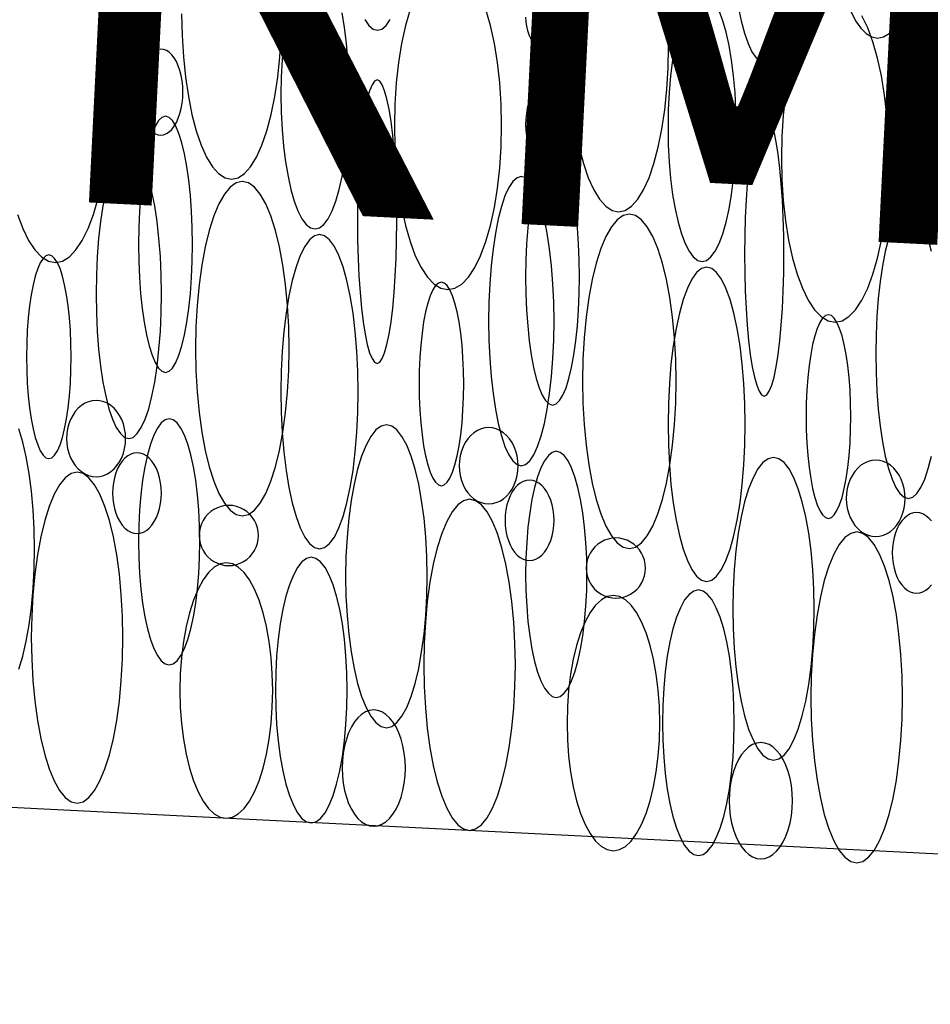
# Model space of a CAD drawing. Extents: x 37 to 406, y 46 to 269.
# Drawn here: x 89 to 94, y 52 to 57 of the extents above; entities that cross this region are included whole.
import ezdxf

# ---------------------------------------------------------------- set-up
doc = ezdxf.new("R2010")
doc.units = 0
doc.layers.add('D-TTL', color=7, linetype='CONTINUOUS')
doc.styles.get("Standard").update_dxf_attribs({"font": 'TXT', "bigfont": 'BIGFONT'})

msp = doc.modelspace()

# ---------------------------------------------------------------- linework, layer by layer
at = {"layer": 'D-TTL', "color": 7, "linetype": 'CONTINUOUS'}
msp.add_line((72.9709, 53.4858), (112.471, 51.5108), dxfattribs=at)
for points in [[(90.5054, 57.4564), (90.4905, 57.3688), (90.4787, 57.2743), (90.4701, 57.1746), (90.4649, 57.0713), (90.4631, 56.9661), (90.4649, 56.861), (90.4701, 56.7577), (90.4787, 56.658), (90.4905, 56.5635), (90.5054, 56.4759), (90.523, 56.3967), (90.5431, 56.3272), (90.5653, 56.2687), (90.5893, 56.2221), (90.6146, 56.1883), (90.6409, 56.1677), (90.6675, 56.1608), (90.6942, 56.1677), (90.7205, 56.1883), (90.7458, 56.2221), (90.7698, 56.2687), (90.792, 56.3272), (90.8121, 56.3967), (90.8297, 56.4759), (90.8446, 56.5635), (90.8564, 56.658), (90.865, 56.7577), (90.8702, 56.861), (90.872, 56.9661), (90.8702, 57.0713), (90.865, 57.1746), (90.8564, 57.2743), (90.8446, 57.3688), (90.8297, 57.4564)], [(91.2377, 57.4775), (91.21, 57.3806), (91.1866, 57.2736), (91.168, 57.158), (91.1544, 57.0361), (91.1462, 56.9098), (91.1435, 56.7813), (91.1462, 56.6527), (91.1544, 56.5264), (91.168, 56.4045), (91.1866, 56.2889), (91.21, 56.1819), (91.2377, 56.085), (91.2693, 56.0001), (91.3043, 55.9286), (91.3421, 55.8716), (91.3819, 55.8302), (91.4232, 55.8051), (91.4652, 55.7966), (91.5072, 55.8051), (91.5484, 55.8302), (91.5883, 55.8716), (91.626, 55.9286), (91.661, 56.0001), (91.6926, 56.085), (91.7204, 56.1819), (91.7438, 56.2889), (91.7624, 56.4045), (91.7759, 56.5264), (91.7841, 56.6527), (91.7869, 56.7813), (91.7841, 56.9098), (91.7759, 57.0361), (91.7624, 57.158), (91.7438, 57.2736), (91.7204, 57.3806), (91.6926, 57.4775)], [(92.1999, 57.5119), (92.1923, 57.3846), (92.1897, 57.2551), (92.1923, 57.1256), (92.1999, 56.9984), (92.2125, 56.8755), (92.2298, 56.7591), (92.2516, 56.6512), (92.2774, 56.5537), (92.3068, 56.4681), (92.3394, 56.3961), (92.3745, 56.3387), (92.4116, 56.297), (92.45, 56.2716), (92.4891, 56.2632), (92.5282, 56.2716), (92.5666, 56.297), (92.6036, 56.3387), (92.6388, 56.3961), (92.6713, 56.4681), (92.7008, 56.5537), (92.7266, 56.6512), (92.7483, 56.7591), (92.7657, 56.8755), (92.7782, 56.9984), (92.7859, 57.1256), (92.7884, 57.2551), (92.7859, 57.3846), (92.7782, 57.5119)], [(92.8876, 57.4681), (92.8654, 57.4095), (92.8453, 57.3401), (92.8276, 57.2609), (92.8128, 57.1733), (92.801, 57.0788), (92.7924, 56.9791), (92.7871, 56.8758), (92.7854, 56.7706), (92.7871, 56.6655), (92.7924, 56.5622), (92.801, 56.4625), (92.8128, 56.368), (92.8276, 56.2804), (92.8453, 56.2012), (92.8654, 56.1317), (92.8876, 56.0732), (92.9116, 56.0266), (92.9369, 55.9928), (92.9632, 55.9722), (92.9898, 55.9653), (93.0165, 55.9722), (93.0427, 55.9928), (93.0681, 56.0266), (93.0921, 56.0732), (93.1143, 56.1317), (93.1344, 56.2012), (93.152, 56.2804), (93.1669, 56.368), (93.1787, 56.4625), (93.1873, 56.5622), (93.1925, 56.6655), (93.1943, 56.7706), (93.1925, 56.8758), (93.1873, 56.9791), (93.1787, 57.0788), (93.1669, 57.1733), (93.152, 57.2609), (93.1344, 57.3401), (93.1143, 57.4095), (93.0921, 57.4681)], [(93.207, 57.4933), (93.2241, 57.4087), (93.2437, 57.3345), (93.2653, 57.272), (93.2886, 57.2222), (93.3132, 57.186), (93.3386, 57.1641), (93.3645, 57.1567), (93.3905, 57.1641), (93.4159, 57.186), (93.4405, 57.2222), (93.4638, 57.272), (93.4854, 57.3345), (93.5049, 57.4087), (93.5221, 57.4933)], [(93.8818, 57.4663), (93.9106, 57.4098), (93.9417, 57.3648), (93.9744, 57.3321), (94.0084, 57.3123), (94.043, 57.3056), (94.0775, 57.3123), (94.1115, 57.3321), (94.1443, 57.3648), (94.1753, 57.4098), (94.2041, 57.4663)], [(88.8828, 56.2481), (88.9144, 56.1632), (88.9494, 56.0916), (88.9872, 56.0346), (89.027, 55.9932), (89.0683, 55.9681), (89.1103, 55.9597), (89.1523, 55.9681), (89.1935, 55.9932), (89.2334, 56.0346), (89.2711, 56.0916), (89.3061, 56.1632), (89.3377, 56.2481), (89.3655, 56.3449), (89.3889, 56.452), (89.4075, 56.5675), (89.421, 56.6895), (89.4292, 56.8158), (89.432, 56.9443), (89.4292, 57.0728), (89.421, 57.1991), (89.4075, 57.3211), (89.3889, 57.4366)], [(89.8674, 57.4506), (89.87, 57.3211), (89.8776, 57.1939), (89.8902, 57.071), (89.9075, 56.9546), (89.9293, 56.8468), (89.9551, 56.7492), (89.9845, 56.6636), (90.0171, 56.5916), (90.0522, 56.5342), (90.0893, 56.4925), (90.1277, 56.4671), (90.1668, 56.4587), (90.2059, 56.4671), (90.2443, 56.4925), (90.2813, 56.5342), (90.3165, 56.5916), (90.349, 56.6636), (90.3785, 56.7492), (90.4043, 56.8468), (90.426, 56.9546), (90.4434, 57.071), (90.4559, 57.1939), (90.4636, 57.3211), (90.4661, 57.4506)], [(90.9663, 57.4177), (90.9909, 57.3815), (91.0163, 57.3596), (91.0422, 57.3522), (91.0682, 57.3596), (91.0936, 57.3815), (91.1182, 57.4177)], [(91.9311, 57.4304), (91.9323, 57.4034), (91.9359, 57.3767), (91.9418, 57.351), (91.95, 57.3267), (91.9602, 57.3041), (91.9724, 57.2837), (91.9862, 57.2658), (92.0016, 57.2507), (92.0181, 57.2387), (92.0356, 57.23), (92.0537, 57.2247), (92.072, 57.2229), (92.0904, 57.2247), (92.1085, 57.23), (92.126, 57.2387), (92.1425, 57.2507), (92.1578, 57.2658), (92.1717, 57.2837), (92.1839, 57.3041), (92.1941, 57.3267), (92.2023, 57.351), (92.2082, 57.3767), (92.2118, 57.4034), (92.213, 57.4304)], [(93.6266, 57.4385), (93.5916, 57.3669), (93.56, 57.282), (93.5323, 57.1851), (93.5089, 57.0781), (93.4903, 56.9625), (93.4767, 56.8406), (93.4685, 56.7143), (93.4658, 56.5858), (93.4685, 56.4572), (93.4767, 56.3309), (93.4903, 56.209), (93.5089, 56.0934), (93.5323, 55.9864), (93.56, 55.8895), (93.5916, 55.8046), (93.6266, 55.7331), (93.6644, 55.6761), (93.7042, 55.6347), (93.7455, 55.6096), (93.7875, 55.6011), (93.8295, 55.6096), (93.8707, 55.6347), (93.9106, 55.6761), (93.9483, 55.7331), (93.9833, 55.8046), (94.0149, 55.8895), (94.0427, 55.9864), (94.0661, 56.0934), (94.0847, 56.209), (94.0982, 56.3309), (94.1064, 56.4572), (94.1092, 56.5858), (94.1064, 56.7143), (94.0982, 56.8406), (94.0847, 56.9625), (94.0661, 57.0781), (94.0427, 57.1851), (94.0149, 57.282), (93.9833, 57.3669), (93.9483, 57.4385)], [(94.3661, 56.0257), (94.3469, 56.1005), (94.3255, 56.1635), (94.3025, 56.2137), (94.2783, 56.2501), (94.2531, 56.2723), (94.2275, 56.2797), (94.2019, 56.2723), (94.1768, 56.2501), (94.1525, 56.2137), (94.1295, 56.1635), (94.1082, 56.1005), (94.0889, 56.0257), (94.072, 55.9403), (94.0578, 55.846), (94.0464, 55.7443), (94.0382, 55.6368), (94.0332, 55.5255), (94.0315, 55.4123), (94.0332, 55.2991), (94.0382, 55.1878), (94.0464, 55.0804), (94.0578, 54.9786), (94.072, 54.8843), (94.0889, 54.799), (94.1082, 54.7242), (94.1295, 54.6611), (94.1525, 54.611), (94.1768, 54.5745), (94.2019, 54.5524), (94.2275, 54.5449), (94.2531, 54.5524), (94.2783, 54.5745), (94.3025, 54.611), (94.3255, 54.6611), (94.3469, 54.7242), (94.3661, 54.799)], [(88.8895, 53.5204), (88.9136, 53.5987), (88.9347, 53.688), (88.9524, 53.7868), (88.9666, 53.8933), (88.9769, 54.0058), (88.9831, 54.1223), (88.9852, 54.2409), (88.9831, 54.3594), (88.9769, 54.4759), (88.9666, 54.5884), (88.9524, 54.695), (88.9347, 54.7937), (88.9136, 54.883), (88.8895, 54.9614)], [(94.3661, 54.4096), (94.3502, 54.4272), (94.333, 54.4411), (94.3148, 54.4513), (94.296, 54.4575), (94.2768, 54.4595), (94.2577, 54.4575), (94.2388, 54.4513), (94.2207, 54.4411), (94.2034, 54.4272), (94.1875, 54.4096), (94.173, 54.3888), (94.1604, 54.365), (94.1497, 54.3387), (94.1412, 54.3104), (94.1351, 54.2804), (94.1313, 54.2494), (94.1301, 54.2179), (94.1313, 54.1863), (94.1351, 54.1553), (94.1412, 54.1254), (94.1497, 54.0971), (94.1604, 54.0708), (94.173, 54.047), (94.1875, 54.0262), (94.2034, 54.0086), (94.2207, 53.9946), (94.2388, 53.9845), (94.2577, 53.9783), (94.2768, 53.9762), (94.296, 53.9783), (94.3148, 53.9845), (94.333, 53.9946), (94.3502, 54.0086), (94.3661, 54.0262)]]:
    msp.add_lwpolyline(points, dxfattribs=at)
for points in [[(89.8749, 56.9816), (89.8737, 57.0153), (89.8703, 57.0484), (89.8647, 57.0804), (89.857, 57.1107), (89.8474, 57.1388), (89.8359, 57.1642), (89.8228, 57.1864), (89.8083, 57.2052), (89.7927, 57.2201), (89.7763, 57.231), (89.7592, 57.2376), (89.7418, 57.2398), (89.7245, 57.2376), (89.7074, 57.231), (89.6909, 57.2201), (89.6753, 57.2052), (89.6609, 57.1864), (89.6478, 57.1642), (89.6363, 57.1388), (89.6266, 57.1107), (89.6189, 57.0804), (89.6133, 57.0484), (89.61, 57.0153), (89.6088, 56.9816), (89.61, 56.9479), (89.6133, 56.9148), (89.6189, 56.8828), (89.6266, 56.8525), (89.6363, 56.8244), (89.6478, 56.799), (89.6609, 56.7768), (89.6753, 56.758), (89.6909, 56.7431), (89.7074, 56.7322), (89.7245, 56.7256), (89.7418, 56.7234), (89.7592, 56.7256), (89.7763, 56.7322), (89.7927, 56.7431), (89.8083, 56.758), (89.8228, 56.7768), (89.8359, 56.799), (89.8474, 56.8244), (89.857, 56.8525), (89.8647, 56.8828), (89.8703, 56.9148), (89.8737, 56.9479)], [(91.1581, 56.2041), (91.1571, 56.3151), (91.1541, 56.4242), (91.1491, 56.5295), (91.1423, 56.6292), (91.1337, 56.7217), (91.1235, 56.8053), (91.1119, 56.8786), (91.0991, 56.9404), (91.0853, 56.9896), (91.0707, 57.0254), (91.0555, 57.0471), (91.0401, 57.0543), (91.0247, 57.0471), (91.0096, 57.0254), (90.995, 56.9896), (90.9812, 56.9404), (90.9683, 56.8786), (90.9567, 56.8053), (90.9466, 56.7217), (90.938, 56.6292), (90.9312, 56.5295), (90.9262, 56.4242), (90.9232, 56.3151), (90.9222, 56.2041), (90.9232, 56.0931), (90.9262, 55.984), (90.9312, 55.8787), (90.938, 55.779), (90.9466, 55.6865), (90.9567, 55.6029), (90.9683, 55.5295), (90.9812, 55.4678), (90.995, 55.4186), (91.0096, 55.3828), (91.0247, 55.3611), (91.0401, 55.3538), (91.0555, 55.3611), (91.0707, 55.3828), (91.0853, 55.4186), (91.0991, 55.4678), (91.1119, 55.5295), (91.1235, 55.6029), (91.1337, 55.6865), (91.1423, 55.779), (91.1491, 55.8787), (91.1541, 55.984), (91.1571, 56.0931)], [(92.1972, 56.7861), (92.196, 56.8198), (92.1926, 56.8529), (92.187, 56.8849), (92.1793, 56.9152), (92.1697, 56.9433), (92.1582, 56.9687), (92.1451, 56.9909), (92.1306, 57.0097), (92.115, 57.0246), (92.0986, 57.0355), (92.0815, 57.0421), (92.0641, 57.0443), (92.0468, 57.0421), (92.0297, 57.0355), (92.0132, 57.0246), (91.9976, 57.0097), (91.9832, 56.9909), (91.9701, 56.9687), (91.9586, 56.9433), (91.9489, 56.9152), (91.9412, 56.8849), (91.9356, 56.8529), (91.9322, 56.8198), (91.9311, 56.7861), (91.9322, 56.7524), (91.9356, 56.7193), (91.9412, 56.6873), (91.9489, 56.657), (91.9586, 56.6289), (91.9701, 56.6035), (91.9832, 56.5813), (91.9976, 56.5625), (92.0132, 56.5476), (92.0297, 56.5367), (92.0468, 56.5301), (92.0641, 56.5279), (92.0815, 56.5301), (92.0986, 56.5367), (92.115, 56.5476), (92.1306, 56.5625), (92.1451, 56.5813), (92.1582, 56.6035), (92.1697, 56.6289), (92.1793, 56.657), (92.187, 56.6873), (92.1926, 56.7193), (92.196, 56.7524)], [(89.932, 56.0684), (89.9306, 56.1686), (89.9265, 56.2671), (89.9197, 56.3623), (89.9104, 56.4524), (89.8986, 56.5359), (89.8847, 56.6114), (89.8688, 56.6777), (89.8512, 56.7335), (89.8323, 56.7779), (89.8122, 56.8102), (89.7915, 56.8298), (89.7704, 56.8364), (89.7493, 56.8298), (89.7286, 56.8102), (89.7086, 56.7779), (89.6896, 56.7335), (89.672, 56.6777), (89.6561, 56.6114), (89.6422, 56.5359), (89.6305, 56.4524), (89.6211, 56.3623), (89.6143, 56.2671), (89.6102, 56.1686), (89.6088, 56.0684), (89.6102, 55.9681), (89.6143, 55.8696), (89.6211, 55.7745), (89.6305, 55.6844), (89.6422, 55.6008), (89.6561, 55.5253), (89.672, 55.4591), (89.6896, 55.4033), (89.7086, 55.3588), (89.7286, 55.3265), (89.7493, 55.3069), (89.7704, 55.3004), (89.7915, 55.3069), (89.8122, 55.3265), (89.8323, 55.3588), (89.8512, 55.4033), (89.8688, 55.4591), (89.8847, 55.5253), (89.8986, 55.6008), (89.9104, 55.6844), (89.9197, 55.7745), (89.9265, 55.8696), (89.9306, 55.9681)], [(93.4804, 56.0086), (93.4794, 56.1196), (93.4764, 56.2287), (93.4714, 56.334), (93.4646, 56.4337), (93.456, 56.5262), (93.4458, 56.6098), (93.4342, 56.6831), (93.4214, 56.7449), (93.4076, 56.7941), (93.393, 56.8299), (93.3778, 56.8516), (93.3624, 56.8588), (93.347, 56.8516), (93.3319, 56.8299), (93.3173, 56.7941), (93.3034, 56.7449), (93.2906, 56.6831), (93.279, 56.6098), (93.2688, 56.5262), (93.2603, 56.4337), (93.2535, 56.334), (93.2485, 56.2287), (93.2455, 56.1196), (93.2445, 56.0086), (93.2455, 55.8976), (93.2485, 55.7885), (93.2535, 55.6832), (93.2603, 55.5835), (93.2688, 55.491), (93.279, 55.4074), (93.2906, 55.334), (93.3034, 55.2723), (93.3173, 55.2231), (93.3319, 55.1873), (93.347, 55.1656), (93.3624, 55.1583), (93.3778, 55.1656), (93.393, 55.1873), (93.4076, 55.2231), (93.4214, 55.2723), (93.4342, 55.334), (93.4458, 55.4074), (93.456, 55.491), (93.4646, 55.5835), (93.4714, 55.6832), (93.4764, 55.7885), (93.4794, 55.8976)], [(89.7463, 55.7709), (89.7447, 55.8841), (89.7397, 55.9954), (89.7314, 56.1028), (89.7201, 56.2046), (89.7058, 56.2989), (89.6889, 56.3842), (89.6697, 56.459), (89.6483, 56.522), (89.6253, 56.5722), (89.6011, 56.6087), (89.5759, 56.6308), (89.5503, 56.6382), (89.5247, 56.6308), (89.4996, 56.6087), (89.4753, 56.5722), (89.4523, 56.522), (89.431, 56.459), (89.4117, 56.3842), (89.3948, 56.2989), (89.3806, 56.2046), (89.3692, 56.1028), (89.361, 55.9954), (89.356, 55.8841), (89.3543, 55.7709), (89.356, 55.6576), (89.361, 55.5464), (89.3692, 55.4389), (89.3806, 55.3372), (89.3948, 55.2428), (89.4117, 55.1575), (89.431, 55.0827), (89.4523, 55.0197), (89.4753, 54.9695), (89.4996, 54.933), (89.5247, 54.9109), (89.5503, 54.9035), (89.5759, 54.9109), (89.6011, 54.933), (89.6253, 54.9695), (89.6483, 55.0197), (89.6697, 55.0827), (89.6889, 55.1575), (89.7058, 55.2428), (89.7201, 55.3372), (89.7314, 55.4389), (89.7397, 55.5464), (89.7447, 55.6576)], [(92.2543, 55.8729), (92.2529, 55.9731), (92.2488, 56.0716), (92.242, 56.1668), (92.2327, 56.2569), (92.2209, 56.3404), (92.207, 56.4159), (92.1911, 56.4822), (92.1735, 56.538), (92.1546, 56.5824), (92.1345, 56.6147), (92.1138, 56.6343), (92.0927, 56.6409), (92.0716, 56.6343), (92.0509, 56.6147), (92.0309, 56.5824), (92.0119, 56.538), (91.9943, 56.4822), (91.9784, 56.4159), (91.9645, 56.3404), (91.9528, 56.2569), (91.9434, 56.1668), (91.9366, 56.0716), (91.9325, 55.9731), (91.9311, 55.8729), (91.9325, 55.7726), (91.9366, 55.6741), (91.9434, 55.579), (91.9528, 55.4889), (91.9645, 55.4053), (91.9784, 55.3298), (91.9943, 55.2636), (92.0119, 55.2078), (92.0309, 55.1633), (92.0509, 55.131), (92.0716, 55.1114), (92.0927, 55.1049), (92.1138, 55.1114), (92.1345, 55.131), (92.1546, 55.1633), (92.1735, 55.2078), (92.1911, 55.2636), (92.207, 55.3298), (92.2209, 55.4053), (92.2327, 55.4889), (92.242, 55.579), (92.2488, 55.6741), (92.2529, 55.7726)], [(92.1013, 55.6078), (92.0996, 55.721), (92.0946, 55.8323), (92.0863, 55.9398), (92.075, 56.0415), (92.0607, 56.1358), (92.0438, 56.2212), (92.0246, 56.296), (92.0032, 56.359), (91.9802, 56.4092), (91.956, 56.4456), (91.9308, 56.4678), (91.9052, 56.4752), (91.8796, 56.4678), (91.8545, 56.4456), (91.8302, 56.4092), (91.8072, 56.359), (91.7859, 56.296), (91.7666, 56.2212), (91.7497, 56.1358), (91.7355, 56.0415), (91.7241, 55.9398), (91.7159, 55.8323), (91.7109, 55.721), (91.7092, 55.6078), (91.7109, 55.4946), (91.7159, 55.3833), (91.7241, 55.2759), (91.7355, 55.1741), (91.7497, 55.0798), (91.7666, 54.9945), (91.7859, 54.9197), (91.8072, 54.8566), (91.8302, 54.8065), (91.8545, 54.77), (91.8796, 54.7479), (91.9052, 54.7404), (91.9308, 54.7479), (91.956, 54.77), (91.9802, 54.8065), (92.0032, 54.8566), (92.0246, 54.9197), (92.0438, 54.9945), (92.0607, 55.0798), (92.075, 55.1741), (92.0863, 55.2759), (92.0946, 55.3833), (92.0996, 55.4946)], [(90.5121, 55.4428), (90.5097, 55.5737), (90.5025, 55.7023), (90.4907, 55.8266), (90.4744, 55.9442), (90.454, 56.0533), (90.4298, 56.1519), (90.4022, 56.2384), (90.3716, 56.3113), (90.3386, 56.3693), (90.3038, 56.4115), (90.2678, 56.4371), (90.2311, 56.4456), (90.1944, 56.4371), (90.1584, 56.4115), (90.1236, 56.3693), (90.0906, 56.3113), (90.0601, 56.2384), (90.0324, 56.1519), (90.0082, 56.0533), (89.9878, 55.9442), (89.9715, 55.8266), (89.9597, 55.7023), (89.9526, 55.5737), (89.9502, 55.4428), (89.9526, 55.3119), (89.9597, 55.1832), (89.9715, 55.059), (89.9878, 54.9414), (90.0082, 54.8323), (90.0324, 54.7337), (90.0601, 54.6472), (90.0906, 54.5743), (90.1236, 54.5163), (90.1584, 54.4741), (90.1944, 54.4485), (90.2311, 54.4399), (90.2678, 54.4485), (90.3038, 54.4741), (90.3386, 54.5163), (90.3716, 54.5743), (90.4022, 54.6472), (90.4298, 54.7337), (90.454, 54.8323), (90.4744, 54.9414), (90.4907, 55.059), (90.5025, 55.1832), (90.5097, 55.3119)], [(92.8344, 55.2473), (92.832, 55.3782), (92.8248, 55.5068), (92.813, 55.6311), (92.7967, 55.7487), (92.7763, 55.8578), (92.7521, 55.9564), (92.7245, 56.0429), (92.6939, 56.1158), (92.6609, 56.1738), (92.6261, 56.216), (92.5901, 56.2416), (92.5534, 56.2501), (92.5167, 56.2416), (92.4807, 56.216), (92.4459, 56.1738), (92.4129, 56.1158), (92.3824, 56.0429), (92.3547, 55.9564), (92.3305, 55.8578), (92.3101, 55.7487), (92.2938, 55.6311), (92.282, 55.5068), (92.2748, 55.3782), (92.2724, 55.2473), (92.2748, 55.1164), (92.282, 54.9877), (92.2938, 54.8635), (92.3101, 54.7459), (92.3305, 54.6368), (92.3547, 54.5382), (92.3824, 54.4517), (92.4129, 54.3788), (92.4459, 54.3208), (92.4807, 54.2786), (92.5167, 54.253), (92.5534, 54.2444), (92.5901, 54.253), (92.6261, 54.2786), (92.6609, 54.3208), (92.6939, 54.3788), (92.7245, 54.4517), (92.7521, 54.5382), (92.7763, 54.6368), (92.7967, 54.7459), (92.813, 54.8635), (92.8248, 54.9877), (92.832, 55.1164)], [(90.9264, 55.1845), (90.9244, 55.3077), (90.9185, 55.4287), (90.9088, 55.5455), (90.8954, 55.6561), (90.8785, 55.7587), (90.8586, 55.8515), (90.8358, 55.9328), (90.8106, 56.0014), (90.7834, 56.0559), (90.7547, 56.0956), (90.725, 56.1196), (90.6948, 56.1277), (90.6645, 56.1196), (90.6348, 56.0956), (90.6061, 56.0559), (90.5789, 56.0014), (90.5537, 55.9328), (90.531, 55.8515), (90.511, 55.7587), (90.4941, 55.6561), (90.4807, 55.5455), (90.471, 55.4287), (90.4651, 55.3077), (90.4631, 55.1845), (90.4651, 55.0614), (90.471, 54.9404), (90.4807, 54.8236), (90.4941, 54.713), (90.511, 54.6104), (90.531, 54.5176), (90.5537, 54.4363), (90.5789, 54.3677), (90.6061, 54.3132), (90.6348, 54.2735), (90.6645, 54.2494), (90.6948, 54.2414), (90.725, 54.2494), (90.7547, 54.2735), (90.7834, 54.3132), (90.8106, 54.3677), (90.8358, 54.4363), (90.8586, 54.5176), (90.8785, 54.6104), (90.8954, 54.713), (90.9088, 54.8236), (90.9185, 54.9404), (90.9244, 55.0614)], [(89.2046, 55.3941), (89.2034, 55.4738), (89.2, 55.5521), (89.1944, 55.6278), (89.1866, 55.6994), (89.1769, 55.7658), (89.1653, 55.8259), (89.1521, 55.8785), (89.1376, 55.9229), (89.1218, 55.9582), (89.1052, 55.9839), (89.088, 55.9995), (89.0705, 56.0047), (89.053, 55.9995), (89.0359, 55.9839), (89.0193, 55.9582), (89.0035, 55.9229), (88.9889, 55.8785), (88.9758, 55.8259), (88.9642, 55.7658), (88.9545, 55.6994), (88.9467, 55.6278), (88.9411, 55.5521), (88.9377, 55.4738), (88.9365, 55.3941), (88.9377, 55.3144), (88.9411, 55.2361), (88.9467, 55.1604), (88.9545, 55.0888), (88.9642, 55.0224), (88.9758, 54.9623), (88.9889, 54.9097), (89.0035, 54.8653), (89.0193, 54.83), (89.0359, 54.8043), (89.053, 54.7887), (89.0705, 54.7835), (89.088, 54.7887), (89.1052, 54.8043), (89.1218, 54.83), (89.1376, 54.8653), (89.1521, 54.9097), (89.1653, 54.9623), (89.1769, 55.0224), (89.1866, 55.0888), (89.1944, 55.1604), (89.2, 55.2361), (89.2034, 55.3144)], [(93.2487, 54.989), (93.2467, 55.1121), (93.2408, 55.2332), (93.2311, 55.35), (93.2177, 55.4606), (93.2008, 55.5632), (93.1809, 55.656), (93.1581, 55.7373), (93.1329, 55.8059), (93.1057, 55.8604), (93.077, 55.9001), (93.0473, 55.9241), (93.0171, 55.9322), (92.9868, 55.9241), (92.9571, 55.9001), (92.9284, 55.8604), (92.9012, 55.8059), (92.876, 55.7373), (92.8533, 55.656), (92.8333, 55.5632), (92.8164, 55.4606), (92.803, 55.35), (92.7933, 55.2332), (92.7874, 55.1121), (92.7854, 54.989), (92.7874, 54.8659), (92.7933, 54.7449), (92.803, 54.6281), (92.8164, 54.5175), (92.8333, 54.4149), (92.8533, 54.3221), (92.876, 54.2408), (92.9012, 54.1722), (92.9284, 54.1177), (92.9571, 54.078), (92.9868, 54.0539), (93.0171, 54.0459), (93.0473, 54.0539), (93.077, 54.078), (93.1057, 54.1177), (93.1329, 54.1722), (93.1581, 54.2408), (93.1809, 54.3221), (93.2008, 54.4149), (93.2177, 54.5175), (93.2311, 54.6281), (93.2408, 54.7449), (93.2467, 54.8659)], [(91.5595, 55.2311), (91.5583, 55.3108), (91.5549, 55.3891), (91.5493, 55.4647), (91.5415, 55.5364), (91.5318, 55.6028), (91.5202, 55.6628), (91.507, 55.7155), (91.4925, 55.7599), (91.4767, 55.7952), (91.4601, 55.8209), (91.4429, 55.8365), (91.4254, 55.8417), (91.408, 55.8365), (91.3908, 55.8209), (91.3742, 55.7952), (91.3584, 55.7599), (91.3439, 55.7155), (91.3307, 55.6628), (91.3191, 55.6028), (91.3094, 55.5364), (91.3016, 55.4647), (91.296, 55.3891), (91.2926, 55.3108), (91.2914, 55.2311), (91.2926, 55.1514), (91.296, 55.073), (91.3016, 54.9974), (91.3094, 54.9258), (91.3191, 54.8593), (91.3307, 54.7993), (91.3439, 54.7466), (91.3584, 54.7023), (91.3742, 54.6669), (91.3908, 54.6413), (91.408, 54.6257), (91.4254, 54.6205), (91.4429, 54.6257), (91.4601, 54.6413), (91.4767, 54.6669), (91.4925, 54.7023), (91.507, 54.7466), (91.5202, 54.7993), (91.5318, 54.8593), (91.5415, 54.9258), (91.5493, 54.9974), (91.5549, 55.073), (91.5583, 55.1514)], [(93.8818, 55.0356), (93.8806, 55.1153), (93.8772, 55.1936), (93.8716, 55.2692), (93.8638, 55.3409), (93.8541, 55.4073), (93.8425, 55.4673), (93.8293, 55.52), (93.8148, 55.5644), (93.799, 55.5997), (93.7824, 55.6254), (93.7652, 55.641), (93.7477, 55.6462), (93.7302, 55.641), (93.7131, 55.6254), (93.6964, 55.5997), (93.6807, 55.5644), (93.6661, 55.52), (93.653, 55.4673), (93.6414, 55.4073), (93.6317, 55.3409), (93.6239, 55.2692), (93.6183, 55.1936), (93.6149, 55.1153), (93.6137, 55.0356), (93.6149, 54.9559), (93.6183, 54.8775), (93.6239, 54.8019), (93.6317, 54.7303), (93.6414, 54.6638), (93.653, 54.6038), (93.6661, 54.5511), (93.6807, 54.5068), (93.6964, 54.4714), (93.7131, 54.4458), (93.7302, 54.4302), (93.7477, 54.425), (93.7652, 54.4302), (93.7824, 54.4458), (93.799, 54.4714), (93.8148, 54.5068), (93.8293, 54.5511), (93.8425, 54.6038), (93.8541, 54.6638), (93.8638, 54.7303), (93.8716, 54.8019), (93.8772, 54.8775), (93.8806, 54.9559)], [(89.5312, 54.9035), (89.5297, 54.9334), (89.5252, 54.9627), (89.5178, 54.9911), (89.5075, 55.018), (89.4947, 55.0429), (89.4794, 55.0654), (89.462, 55.0852), (89.4428, 55.1018), (89.422, 55.115), (89.4001, 55.1247), (89.3774, 55.1305), (89.3543, 55.1325), (89.3312, 55.1305), (89.3085, 55.1247), (89.2866, 55.115), (89.2658, 55.1018), (89.2466, 55.0852), (89.2292, 55.0654), (89.2139, 55.0429), (89.201, 55.018), (89.1908, 54.9911), (89.1834, 54.9627), (89.1789, 54.9334), (89.1773, 54.9035), (89.1789, 54.8736), (89.1834, 54.8442), (89.1908, 54.8158), (89.201, 54.789), (89.2139, 54.7641), (89.2292, 54.7416), (89.2466, 54.7218), (89.2658, 54.7052), (89.2866, 54.6919), (89.3085, 54.6823), (89.3312, 54.6764), (89.3543, 54.6745), (89.3774, 54.6764), (89.4001, 54.6823), (89.422, 54.6919), (89.4428, 54.7052), (89.462, 54.7218), (89.4794, 54.7416), (89.4947, 54.7641), (89.5075, 54.789), (89.5178, 54.8158), (89.5252, 54.8442), (89.5297, 54.8736)], [(89.9766, 54.2846), (89.975, 54.3809), (89.9703, 54.4756), (89.9626, 54.567), (89.9519, 54.6536), (89.9386, 54.7339), (89.9227, 54.8065), (89.9046, 54.8702), (89.8846, 54.9238), (89.863, 54.9665), (89.8403, 54.9976), (89.8167, 55.0164), (89.7927, 55.0227), (89.7687, 55.0164), (89.7451, 54.9976), (89.7223, 54.9665), (89.7007, 54.9238), (89.6808, 54.8702), (89.6627, 54.8065), (89.6468, 54.7339), (89.6334, 54.6536), (89.6228, 54.567), (89.6151, 54.4756), (89.6104, 54.3809), (89.6088, 54.2846), (89.6104, 54.1882), (89.6151, 54.0935), (89.6228, 54.0021), (89.6334, 53.9155), (89.6468, 53.8352), (89.6627, 53.7626), (89.6808, 53.6989), (89.7007, 53.6453), (89.7223, 53.6026), (89.7451, 53.5715), (89.7687, 53.5527), (89.7927, 53.5464), (89.8167, 53.5527), (89.8403, 53.5715), (89.863, 53.6026), (89.8846, 53.6453), (89.9046, 53.6989), (89.9227, 53.7626), (89.9386, 53.8352), (89.9519, 53.9155), (89.9626, 54.0021), (89.9703, 54.0935), (89.975, 54.1882)], [(91.3401, 54.0778), (91.338, 54.1964), (91.3318, 54.3129), (91.3215, 54.4254), (91.3073, 54.5319), (91.2896, 54.6307), (91.2685, 54.72), (91.2444, 54.7983), (91.2179, 54.8643), (91.1892, 54.9168), (91.1589, 54.955), (91.1275, 54.9782), (91.0956, 54.986), (91.0637, 54.9782), (91.0323, 54.955), (91.0021, 54.9168), (90.9734, 54.8643), (90.9468, 54.7983), (90.9227, 54.72), (90.9017, 54.6307), (90.8839, 54.5319), (90.8697, 54.4254), (90.8595, 54.3129), (90.8532, 54.1964), (90.8511, 54.0778), (90.8532, 53.9593), (90.8595, 53.8428), (90.8697, 53.7303), (90.8839, 53.6238), (90.9017, 53.525), (90.9227, 53.4357), (90.9468, 53.3573), (90.9734, 53.2914), (91.0021, 53.2388), (91.0323, 53.2006), (91.0637, 53.1775), (91.0956, 53.1697), (91.1275, 53.1775), (91.1589, 53.2006), (91.1892, 53.2388), (91.2179, 53.2914), (91.2444, 53.3573), (91.2685, 53.4357), (91.2896, 53.525), (91.3073, 53.6238), (91.3215, 53.7303), (91.3318, 53.8428), (91.338, 53.9593)], [(91.8861, 54.7404), (91.8846, 54.7703), (91.8801, 54.7997), (91.8727, 54.8281), (91.8624, 54.8549), (91.8496, 54.8798), (91.8343, 54.9024), (91.8169, 54.9221), (91.7977, 54.9388), (91.7769, 54.952), (91.755, 54.9616), (91.7323, 54.9675), (91.7092, 54.9694), (91.6861, 54.9675), (91.6634, 54.9616), (91.6415, 54.952), (91.6207, 54.9388), (91.6015, 54.9221), (91.5841, 54.9024), (91.5688, 54.8798), (91.556, 54.8549), (91.5457, 54.8281), (91.5383, 54.7997), (91.5338, 54.7703), (91.5322, 54.7404), (91.5338, 54.7105), (91.5383, 54.6812), (91.5457, 54.6528), (91.556, 54.6259), (91.5688, 54.601), (91.5841, 54.5785), (91.6015, 54.5588), (91.6207, 54.5421), (91.6415, 54.5289), (91.6634, 54.5192), (91.6861, 54.5134), (91.7092, 54.5114), (91.7323, 54.5134), (91.755, 54.5192), (91.7769, 54.5289), (91.7977, 54.5421), (91.8169, 54.5588), (91.8343, 54.5785), (91.8496, 54.601), (91.8624, 54.6259), (91.8727, 54.6528), (91.8801, 54.6812), (91.8846, 54.7105)], [(89.7463, 54.5764), (89.7451, 54.608), (89.7413, 54.639), (89.7352, 54.6689), (89.7267, 54.6973), (89.716, 54.7235), (89.7034, 54.7473), (89.6889, 54.7681), (89.673, 54.7857), (89.6558, 54.7997), (89.6376, 54.8099), (89.6188, 54.816), (89.5996, 54.8181), (89.5805, 54.816), (89.5616, 54.8099), (89.5435, 54.7997), (89.5262, 54.7857), (89.5103, 54.7681), (89.4958, 54.7473), (89.4832, 54.7235), (89.4725, 54.6973), (89.464, 54.6689), (89.4579, 54.639), (89.4541, 54.608), (89.4529, 54.5764), (89.4541, 54.5449), (89.4579, 54.5139), (89.464, 54.484), (89.4725, 54.4556), (89.4832, 54.4293), (89.4958, 54.4056), (89.5103, 54.3847), (89.5262, 54.3672), (89.5435, 54.3532), (89.5616, 54.343), (89.5805, 54.3369), (89.5996, 54.3348), (89.6188, 54.3369), (89.6376, 54.343), (89.6558, 54.3532), (89.673, 54.3672), (89.6889, 54.3847), (89.7034, 54.4056), (89.716, 54.4293), (89.7267, 54.4556), (89.7352, 54.484), (89.7413, 54.5139), (89.7451, 54.5449)], [(92.2988, 54.0891), (92.2973, 54.1854), (92.2926, 54.2801), (92.2848, 54.3715), (92.2742, 54.4581), (92.2608, 54.5384), (92.245, 54.611), (92.2269, 54.6747), (92.2069, 54.7283), (92.1853, 54.771), (92.1626, 54.8021), (92.139, 54.8209), (92.115, 54.8272), (92.091, 54.8209), (92.0674, 54.8021), (92.0446, 54.771), (92.023, 54.7283), (92.003, 54.6747), (91.985, 54.611), (91.9691, 54.5384), (91.9557, 54.4581), (91.9451, 54.3715), (91.9374, 54.2801), (91.9327, 54.1854), (91.9311, 54.0891), (91.9327, 53.9927), (91.9374, 53.898), (91.9451, 53.8066), (91.9557, 53.72), (91.9691, 53.6397), (91.985, 53.5671), (92.003, 53.5034), (92.023, 53.4498), (92.0446, 53.4071), (92.0674, 53.376), (92.091, 53.3572), (92.115, 53.3509), (92.139, 53.3572), (92.1626, 53.376), (92.1853, 53.4071), (92.2069, 53.4498), (92.2269, 53.5034), (92.245, 53.5671), (92.2608, 53.6397), (92.2742, 53.72), (92.2848, 53.8066), (92.2926, 53.898), (92.2973, 53.9927)], [(93.6624, 53.8823), (93.6603, 54.0009), (93.6541, 54.1174), (93.6438, 54.2299), (93.6296, 54.3364), (93.6119, 54.4352), (93.5908, 54.5245), (93.5667, 54.6028), (93.5401, 54.6688), (93.5115, 54.7213), (93.4812, 54.7595), (93.4498, 54.7827), (93.4179, 54.7905), (93.386, 54.7827), (93.3546, 54.7595), (93.3243, 54.7213), (93.2957, 54.6688), (93.2691, 54.6028), (93.245, 54.5245), (93.2239, 54.4352), (93.2062, 54.3364), (93.192, 54.2299), (93.1818, 54.1174), (93.1755, 54.0009), (93.1734, 53.8823), (93.1755, 53.7638), (93.1818, 53.6473), (93.192, 53.5348), (93.2062, 53.4283), (93.2239, 53.3295), (93.245, 53.2402), (93.2691, 53.1618), (93.2957, 53.0959), (93.3243, 53.0433), (93.3546, 53.0051), (93.386, 52.982), (93.4179, 52.9742), (93.4498, 52.982), (93.4812, 53.0051), (93.5115, 53.0433), (93.5401, 53.0959), (93.5667, 53.1618), (93.5908, 53.2402), (93.6119, 53.3295), (93.6296, 53.4283), (93.6438, 53.5348), (93.6541, 53.6473), (93.6603, 53.7638)], [(94.2084, 54.5449), (94.2069, 54.5748), (94.2024, 54.6042), (94.195, 54.6326), (94.1847, 54.6594), (94.1719, 54.6843), (94.1566, 54.7069), (94.1392, 54.7266), (94.12, 54.7433), (94.0992, 54.7565), (94.0773, 54.7661), (94.0546, 54.772), (94.0315, 54.7739), (94.0084, 54.772), (93.9857, 54.7661), (93.9638, 54.7565), (93.943, 54.7433), (93.9238, 54.7266), (93.9064, 54.7069), (93.8911, 54.6843), (93.8782, 54.6594), (93.868, 54.6326), (93.8606, 54.6042), (93.8561, 54.5748), (93.8545, 54.5449), (93.8561, 54.515), (93.8606, 54.4857), (93.868, 54.4573), (93.8782, 54.4304), (93.8911, 54.4055), (93.9064, 54.383), (93.9238, 54.3633), (93.943, 54.3466), (93.9638, 54.3334), (93.9857, 54.3237), (94.0084, 54.3179), (94.0315, 54.3159), (94.0546, 54.3179), (94.0773, 54.3237), (94.0992, 54.3334), (94.12, 54.3466), (94.1392, 54.3633), (94.1566, 54.383), (94.1719, 54.4055), (94.1847, 54.4304), (94.195, 54.4573), (94.2024, 54.4857), (94.2069, 54.515)], [(89.5147, 53.7097), (89.5123, 53.8392), (89.5053, 53.9666), (89.4938, 54.0895), (89.4779, 54.206), (89.4579, 54.3139), (89.4342, 54.4115), (89.4072, 54.4971), (89.3774, 54.5693), (89.3451, 54.6267), (89.3111, 54.6684), (89.2759, 54.6938), (89.24, 54.7023), (89.2042, 54.6938), (89.1689, 54.6684), (89.1349, 54.6267), (89.1027, 54.5693), (89.0728, 54.4971), (89.0458, 54.4115), (89.0221, 54.3139), (89.0022, 54.206), (88.9863, 54.0895), (88.9747, 53.9666), (88.9677, 53.8392), (88.9654, 53.7097), (88.9677, 53.5801), (88.9747, 53.4528), (88.9863, 53.3298), (89.0022, 53.2134), (89.0221, 53.1054), (89.0458, 53.0078), (89.0728, 52.9222), (89.1027, 52.8501), (89.1349, 52.7926), (89.1689, 52.7509), (89.2042, 52.7256), (89.24, 52.7171), (89.2759, 52.7256), (89.3111, 52.7509), (89.3451, 52.7926), (89.3774, 52.8501), (89.4072, 52.9222), (89.4342, 53.0078), (89.4579, 53.1054), (89.4779, 53.2134), (89.4938, 53.3298), (89.5053, 53.4528), (89.5123, 53.5801)], [(92.1013, 54.4134), (92.1, 54.4449), (92.0963, 54.4759), (92.0901, 54.5059), (92.0816, 54.5342), (92.0709, 54.5605), (92.0583, 54.5843), (92.0438, 54.6051), (92.0279, 54.6227), (92.0107, 54.6366), (91.9925, 54.6468), (91.9737, 54.653), (91.9545, 54.655), (91.9354, 54.653), (91.9165, 54.6468), (91.8984, 54.6366), (91.8811, 54.6227), (91.8652, 54.6051), (91.8508, 54.5843), (91.8381, 54.5605), (91.8274, 54.5342), (91.8189, 54.5059), (91.8128, 54.4759), (91.809, 54.4449), (91.8078, 54.4134), (91.809, 54.3818), (91.8128, 54.3508), (91.8189, 54.3209), (91.8274, 54.2926), (91.8381, 54.2663), (91.8508, 54.2425), (91.8652, 54.2217), (91.8811, 54.2041), (91.8984, 54.1901), (91.9165, 54.18), (91.9354, 54.1738), (91.9545, 54.1717), (91.9737, 54.1738), (91.9925, 54.18), (92.0107, 54.1901), (92.0279, 54.2041), (92.0438, 54.2217), (92.0583, 54.2425), (92.0709, 54.2663), (92.0816, 54.2926), (92.0901, 54.3209), (92.0963, 54.3508), (92.1, 54.3818)], [(90.3276, 54.3223), (90.3261, 54.3459), (90.3216, 54.3691), (90.3141, 54.3914), (90.3038, 54.4126), (90.2909, 54.4323), (90.2756, 54.45), (90.2582, 54.4656), (90.2389, 54.4787), (90.2181, 54.4892), (90.1961, 54.4968), (90.1733, 54.5014), (90.1501, 54.5029), (90.127, 54.5014), (90.1042, 54.4968), (90.0822, 54.4892), (90.0614, 54.4787), (90.0421, 54.4656), (90.0247, 54.45), (90.0094, 54.4323), (89.9965, 54.4126), (89.9862, 54.3914), (89.9787, 54.3691), (89.9742, 54.3459), (89.9727, 54.3223), (89.9742, 54.2988), (89.9787, 54.2756), (89.9862, 54.2533), (89.9965, 54.2321), (90.0094, 54.2124), (90.0247, 54.1947), (90.0421, 54.1791), (90.0614, 54.166), (90.0822, 54.1555), (90.1042, 54.1479), (90.127, 54.1433), (90.1501, 54.1418), (90.1733, 54.1433), (90.1961, 54.1479), (90.2181, 54.1555), (90.2389, 54.166), (90.2582, 54.1791), (90.2756, 54.1947), (90.2909, 54.2124), (90.3038, 54.2321), (90.3141, 54.2533), (90.3216, 54.2756), (90.3261, 54.2988)], [(91.8696, 53.5466), (91.8672, 53.6762), (91.8602, 53.8035), (91.8487, 53.9265), (91.8328, 54.0429), (91.8128, 54.1509), (91.7891, 54.2485), (91.7621, 54.3341), (91.7323, 54.4062), (91.7, 54.4637), (91.666, 54.5054), (91.6308, 54.5307), (91.5949, 54.5392), (91.5591, 54.5307), (91.5238, 54.5054), (91.4898, 54.4637), (91.4576, 54.4062), (91.4277, 54.3341), (91.4007, 54.2485), (91.377, 54.1509), (91.3571, 54.0429), (91.3412, 53.9265), (91.3296, 53.8035), (91.3226, 53.6762), (91.3203, 53.5466), (91.3226, 53.4171), (91.3296, 53.2897), (91.3412, 53.1668), (91.3571, 53.0503), (91.377, 52.9424), (91.4007, 52.8448), (91.4277, 52.7592), (91.4576, 52.687), (91.4898, 52.6296), (91.5238, 52.5879), (91.5591, 52.5625), (91.5949, 52.554), (91.6308, 52.5625), (91.666, 52.5879), (91.7, 52.6296), (91.7323, 52.687), (91.7621, 52.7592), (91.7891, 52.8448), (91.8128, 52.9424), (91.8328, 53.0503), (91.8487, 53.1668), (91.8602, 53.2897), (91.8672, 53.4171)], [(94.1919, 53.3511), (94.1895, 53.4807), (94.1825, 53.608), (94.171, 53.731), (94.1551, 53.8474), (94.1351, 53.9554), (94.1114, 54.053), (94.0844, 54.1386), (94.0546, 54.2107), (94.0223, 54.2682), (93.9883, 54.3099), (93.9531, 54.3352), (93.9172, 54.3437), (93.8814, 54.3352), (93.8461, 54.3099), (93.8121, 54.2682), (93.7799, 54.2107), (93.75, 54.1386), (93.723, 54.053), (93.6993, 53.9554), (93.6794, 53.8474), (93.6635, 53.731), (93.6519, 53.608), (93.6449, 53.4807), (93.6426, 53.3511), (93.6449, 53.2216), (93.6519, 53.0942), (93.6635, 52.9713), (93.6794, 52.8548), (93.6993, 52.7469), (93.723, 52.6493), (93.75, 52.5637), (93.7799, 52.4915), (93.8121, 52.4341), (93.8461, 52.3924), (93.8814, 52.367), (93.9172, 52.3585), (93.9531, 52.367), (93.9883, 52.3924), (94.0223, 52.4341), (94.0546, 52.4915), (94.0844, 52.5637), (94.1114, 52.6493), (94.1351, 52.7469), (94.1551, 52.8548), (94.171, 52.9713), (94.1825, 53.0942), (94.1895, 53.2216)], [(92.6499, 54.1268), (92.6484, 54.1504), (92.6439, 54.1736), (92.6364, 54.1959), (92.6261, 54.2171), (92.6132, 54.2368), (92.5979, 54.2545), (92.5805, 54.2701), (92.5612, 54.2832), (92.5404, 54.2937), (92.5184, 54.3013), (92.4956, 54.3059), (92.4724, 54.3074), (92.4493, 54.3059), (92.4265, 54.3013), (92.4045, 54.2937), (92.3837, 54.2832), (92.3644, 54.2701), (92.347, 54.2545), (92.3316, 54.2368), (92.3187, 54.2171), (92.3085, 54.1959), (92.301, 54.1736), (92.2965, 54.1504), (92.295, 54.1268), (92.2965, 54.1033), (92.301, 54.0801), (92.3085, 54.0577), (92.3187, 54.0366), (92.3316, 54.0169), (92.347, 53.9992), (92.3644, 53.9836), (92.3837, 53.9705), (92.4045, 53.96), (92.4265, 53.9524), (92.4493, 53.9478), (92.4724, 53.9463), (92.4956, 53.9478), (92.5184, 53.9524), (92.5404, 53.96), (92.5612, 53.9705), (92.5805, 53.9836), (92.5979, 53.9992), (92.6132, 54.0169), (92.6261, 54.0366), (92.6364, 54.0577), (92.6439, 54.0801), (92.6484, 54.1033)], [(90.4135, 53.3929), (90.4111, 53.4929), (90.404, 53.5911), (90.3923, 53.6859), (90.3762, 53.7758), (90.356, 53.8591), (90.332, 53.9344), (90.3046, 54.0004), (90.2744, 54.056), (90.2417, 54.1003), (90.2073, 54.1325), (90.1716, 54.1521), (90.1352, 54.1586), (90.0989, 54.1521), (90.0632, 54.1325), (90.0288, 54.1003), (89.9961, 54.056), (89.9659, 54.0004), (89.9385, 53.9344), (89.9145, 53.8591), (89.8943, 53.7758), (89.8782, 53.6859), (89.8665, 53.5911), (89.8594, 53.4929), (89.857, 53.3929), (89.8594, 53.293), (89.8665, 53.1947), (89.8782, 53.0999), (89.8943, 53.0101), (89.9145, 52.9268), (89.9385, 52.8515), (89.9659, 52.7854), (89.9961, 52.7298), (90.0288, 52.6855), (90.0632, 52.6533), (90.0989, 52.6338), (90.1352, 52.6272), (90.1716, 52.6338), (90.2073, 52.6533), (90.2417, 52.6855), (90.2744, 52.7298), (90.3046, 52.7854), (90.332, 52.8515), (90.356, 52.9268), (90.3762, 53.0101), (90.3923, 53.0999), (90.404, 53.1947), (90.4111, 53.293)], [(90.8602, 53.3951), (90.8584, 53.4991), (90.8529, 53.6013), (90.8438, 53.7), (90.8314, 53.7934), (90.8158, 53.8801), (90.7972, 53.9584), (90.776, 54.0271), (90.7526, 54.085), (90.7274, 54.1311), (90.7007, 54.1646), (90.6731, 54.1849), (90.645, 54.1917), (90.6169, 54.1849), (90.5893, 54.1646), (90.5626, 54.1311), (90.5374, 54.085), (90.514, 54.0271), (90.4928, 53.9584), (90.4743, 53.8801), (90.4586, 53.7934), (90.4462, 53.7), (90.4371, 53.6013), (90.4316, 53.4991), (90.4298, 53.3951), (90.4316, 53.2912), (90.4371, 53.189), (90.4462, 53.0903), (90.4586, 52.9969), (90.4743, 52.9102), (90.4928, 52.8319), (90.514, 52.7632), (90.5374, 52.7053), (90.5626, 52.6592), (90.5893, 52.6257), (90.6169, 52.6054), (90.645, 52.5986), (90.6731, 52.6054), (90.7007, 52.6257), (90.7274, 52.6592), (90.7526, 52.7053), (90.776, 52.7632), (90.7972, 52.8319), (90.8158, 52.9102), (90.8314, 52.9969), (90.8438, 53.0903), (90.8529, 53.189), (90.8584, 53.2912)], [(93.1825, 53.1996), (93.1807, 53.3036), (93.1752, 53.4058), (93.1661, 53.5045), (93.1537, 53.5979), (93.1381, 53.6846), (93.1195, 53.7629), (93.0983, 53.8316), (93.0749, 53.8895), (93.0497, 53.9356), (93.023, 53.9691), (92.9954, 53.9894), (92.9673, 53.9962), (92.9392, 53.9894), (92.9116, 53.9691), (92.8849, 53.9356), (92.8597, 53.8895), (92.8363, 53.8316), (92.8151, 53.7629), (92.7965, 53.6846), (92.7809, 53.5979), (92.7685, 53.5045), (92.7594, 53.4058), (92.7539, 53.3036), (92.7521, 53.1996), (92.7539, 53.0957), (92.7594, 52.9935), (92.7685, 52.8948), (92.7809, 52.8014), (92.7965, 52.7147), (92.8151, 52.6364), (92.8363, 52.5677), (92.8597, 52.5098), (92.8849, 52.4637), (92.9116, 52.4302), (92.9392, 52.4099), (92.9673, 52.4031), (92.9954, 52.4099), (93.023, 52.4302), (93.0497, 52.4637), (93.0749, 52.5098), (93.0983, 52.5677), (93.1195, 52.6364), (93.1381, 52.7147), (93.1537, 52.8014), (93.1661, 52.8948), (93.1752, 52.9935), (93.1807, 53.0957)], [(92.7358, 53.1974), (92.7334, 53.2974), (92.7263, 53.3956), (92.7146, 53.4904), (92.6985, 53.5803), (92.6783, 53.6636), (92.6543, 53.7389), (92.6269, 53.8049), (92.5967, 53.8605), (92.564, 53.9048), (92.5296, 53.937), (92.4939, 53.9566), (92.4575, 53.9631), (92.4212, 53.9566), (92.3855, 53.937), (92.3511, 53.9048), (92.3184, 53.8605), (92.2882, 53.8049), (92.2608, 53.7389), (92.2368, 53.6636), (92.2166, 53.5803), (92.2005, 53.4904), (92.1888, 53.3956), (92.1817, 53.2974), (92.1793, 53.1974), (92.1817, 53.0975), (92.1888, 52.9992), (92.2005, 52.9044), (92.2166, 52.8146), (92.2368, 52.7313), (92.2608, 52.656), (92.2882, 52.5899), (92.3184, 52.5343), (92.3511, 52.49), (92.3855, 52.4578), (92.4212, 52.4383), (92.4575, 52.4317), (92.4939, 52.4383), (92.5296, 52.4578), (92.564, 52.49), (92.5967, 52.5343), (92.6269, 52.5899), (92.6543, 52.656), (92.6783, 52.7313), (92.6985, 52.8146), (92.7146, 52.9044), (92.7263, 52.9992), (92.7334, 53.0975)], [(91.2096, 52.9274), (91.2079, 52.9729), (91.2031, 53.0176), (91.1951, 53.0608), (91.1841, 53.1018), (91.1703, 53.1397), (91.154, 53.174), (91.1353, 53.2041), (91.1147, 53.2294), (91.0924, 53.2496), (91.0689, 53.2643), (91.0446, 53.2732), (91.0198, 53.2762), (90.995, 53.2732), (90.9707, 53.2643), (90.9472, 53.2496), (90.9249, 53.2294), (90.9043, 53.2041), (90.8856, 53.174), (90.8693, 53.1397), (90.8555, 53.1018), (90.8445, 53.0608), (90.8365, 53.0176), (90.8317, 52.9729), (90.83, 52.9274), (90.8317, 52.8818), (90.8365, 52.8371), (90.8445, 52.7939), (90.8555, 52.753), (90.8693, 52.715), (90.8856, 52.6807), (90.9043, 52.6506), (90.9249, 52.6253), (90.9472, 52.6051), (90.9707, 52.5904), (90.995, 52.5815), (91.0198, 52.5786), (91.0446, 52.5815), (91.0689, 52.5904), (91.0924, 52.6051), (91.1147, 52.6253), (91.1353, 52.6506), (91.154, 52.6807), (91.1703, 52.715), (91.1841, 52.753), (91.1951, 52.7939), (91.2031, 52.8371), (91.2079, 52.8818)], [(93.5319, 52.7319), (93.5302, 52.7774), (93.5254, 52.8221), (93.5174, 52.8653), (93.5064, 52.9063), (93.4926, 52.9442), (93.4763, 52.9785), (93.4576, 53.0086), (93.437, 53.0339), (93.4147, 53.0541), (93.3912, 53.0688), (93.3669, 53.0777), (93.3421, 53.0807), (93.3173, 53.0777), (93.293, 53.0688), (93.2695, 53.0541), (93.2472, 53.0339), (93.2266, 53.0086), (93.2079, 52.9785), (93.1915, 52.9442), (93.1778, 52.9063), (93.1668, 52.8653), (93.1588, 52.8221), (93.154, 52.7774), (93.1523, 52.7319), (93.154, 52.6863), (93.1588, 52.6416), (93.1668, 52.5984), (93.1778, 52.5575), (93.1915, 52.5195), (93.2079, 52.4852), (93.2266, 52.4551), (93.2472, 52.4298), (93.2695, 52.4096), (93.293, 52.3949), (93.3173, 52.386), (93.3421, 52.3831), (93.3669, 52.386), (93.3912, 52.3949), (93.4147, 52.4096), (93.437, 52.4298), (93.4576, 52.4551), (93.4763, 52.4852), (93.4926, 52.5195), (93.5064, 52.5575), (93.5174, 52.5984), (93.5254, 52.6416), (93.5302, 52.6863)]]:
    msp.add_lwpolyline(points, close=True, dxfattribs=at)

# ---------------------------------------------------------------- texts
at = {"layer": 'D-TTL', "color": 7}
msp.add_text('RM-40', height=3, rotation=357.138, dxfattribs=at).set_placement((88.8983, 56.3404))

doc.saveas('drawing.dxf')
